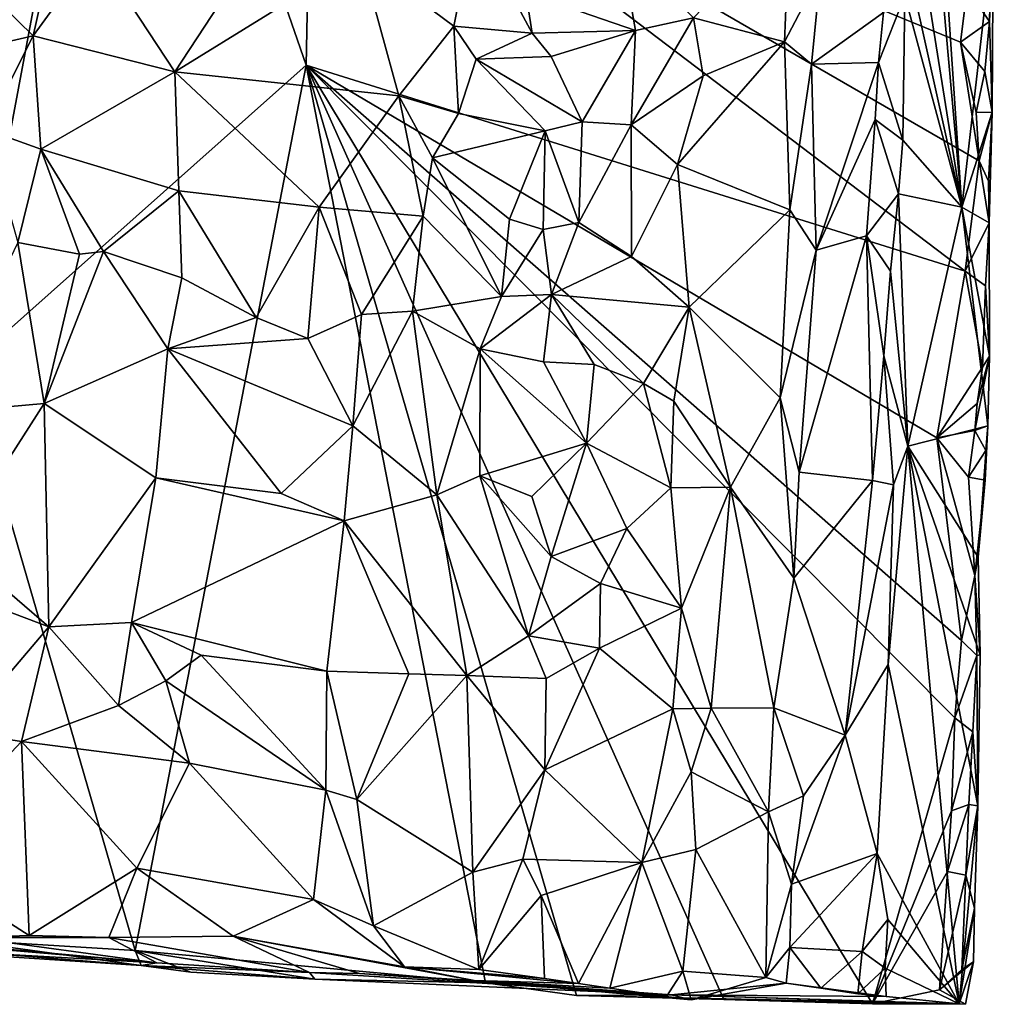
# Model space of a CAD drawing. Units: metres. Extents: x 26.3 to 27.5, y -11.8 to 12.5.
# Drawn here: x 26.6 to 27, y -11.8 to -11.4 of the extents above; entities that cross this region are included whole.
import ezdxf

# ---------------------------------------------------------------- set-up
doc = ezdxf.new("R2010")
doc.units = ezdxf.units.M

msp = doc.modelspace()

# ---------------------------------------------------------------- linework, layer by layer
at = {"layer": '1'}
for points in [[(26.58292, -11.55208, -1.4867), (26.46279, -11.2313, -1.51774), (26.65201, -11.18346, -1.47326)], [(26.73336, -11.41835, -1.44911), (26.58292, -11.55208, -1.4867), (26.65201, -11.18346, -1.47326)], [(26.73336, -11.41835, -1.44911), (26.65201, -11.18346, -1.47326), (26.73577, -11.29012, -1.44973)], [(27.00466, -11.20598, -1.20638), (27.00032, -11.22676, -1.19709), (27.02318, -11.48105, -1.29851)], [(27.00466, -11.20598, -1.20638), (27.02318, -11.48105, -1.29851), (27.03714, -11.36006, -1.35955)], [(26.99658, -11.31322, -1.18917), (27.02318, -11.48105, -1.29851), (27.00032, -11.22676, -1.19709)], [(26.73336, -11.41835, -1.44911), (26.73577, -11.29012, -1.44973), (27.02471, -11.5093, -1.38216)], [(27.02471, -11.5093, -1.38216), (26.73577, -11.29012, -1.44973), (27.03088, -11.46055, -1.38058)], [(27.03088, -11.46055, -1.38058), (26.73577, -11.29012, -1.44973), (27.02258, -11.40807, -1.38445)], [(27.02258, -11.40807, -1.38445), (26.73577, -11.29012, -1.44973), (27.02554, -11.38458, -1.38444)], [(26.99658, -11.31322, -1.18917), (26.99818, -11.3683, -1.19762), (27.02318, -11.48105, -1.29851)], [(26.64007, -11.36766, -1.20649), (26.67522, -11.42119, -1.17201), (26.72426, -11.3464, -1.15343)], [(26.72426, -11.3464, -1.15343), (26.67522, -11.42119, -1.17201), (26.75746, -11.37039, -1.12877)], [(26.90457, -11.39735, -1.12573), (26.94483, -11.40792, -1.16833), (26.94695, -11.35335, -1.17427)], [(26.94695, -11.35335, -1.17427), (26.94483, -11.40792, -1.16833), (26.96072, -11.37741, -1.17999)], [(26.75746, -11.37039, -1.12877), (26.79863, -11.40097, -1.10352), (26.80751, -11.35624, -1.10829)], [(26.80751, -11.35624, -1.10829), (26.79863, -11.40097, -1.10352), (26.83326, -11.40411, -1.0987)], [(26.80751, -11.35624, -1.10829), (26.83326, -11.40411, -1.0987), (26.83043, -11.38612, -1.09953)], [(27.02318, -11.48105, -1.29851), (27.03661, -11.43911, -1.36242), (27.03714, -11.36006, -1.35955)], [(27.03714, -11.36006, -1.35955), (27.03551, -11.39901, -1.37192), (27.036, -11.37191, -1.37215)], [(27.03714, -11.36006, -1.35955), (27.03661, -11.43911, -1.36242), (27.03551, -11.39901, -1.37192)], [(26.61911, -11.37624, -1.2227), (26.61269, -11.40537, -1.22286), (26.64007, -11.36766, -1.20649)], [(26.64007, -11.36766, -1.20649), (26.61269, -11.40537, -1.22286), (26.67522, -11.42119, -1.17201)], [(26.83043, -11.38612, -1.09953), (26.879, -11.40295, -1.11144), (26.87249, -11.36578, -1.11386)], [(26.87249, -11.36578, -1.11386), (26.879, -11.40295, -1.11144), (26.90457, -11.39735, -1.12573)], [(26.75746, -11.37039, -1.12877), (26.67522, -11.42119, -1.17201), (26.77424, -11.43187, -1.11462)], [(26.75746, -11.37039, -1.12877), (26.77424, -11.43187, -1.11462), (26.79863, -11.40097, -1.10352)], [(26.99818, -11.3683, -1.19762), (26.99799, -11.38754, -1.19625), (27.02318, -11.48105, -1.29851)], [(27.03551, -11.39901, -1.37192), (27.02554, -11.38458, -1.38444), (27.036, -11.37191, -1.37215)], [(26.59245, -11.38555, -1.23878), (26.61269, -11.40537, -1.22286), (26.61911, -11.37624, -1.2227)], [(26.94483, -11.40792, -1.16833), (26.95671, -11.41779, -1.17897), (26.96072, -11.37741, -1.17999)], [(26.96072, -11.37741, -1.17999), (26.95671, -11.41779, -1.17897), (26.98852, -11.39506, -1.18649)], [(26.59245, -11.38555, -1.23878), (26.52875, -11.42456, -1.26417), (26.61269, -11.40537, -1.22286)], [(27.02258, -11.40807, -1.38445), (27.02554, -11.38458, -1.38444), (27.03551, -11.39901, -1.37192)], [(26.83043, -11.38612, -1.09953), (26.83326, -11.40411, -1.0987), (26.879, -11.40295, -1.11144)], [(26.98852, -11.39506, -1.18649), (26.98636, -11.41711, -1.18572), (26.99799, -11.38754, -1.19625)], [(26.98636, -11.41711, -1.18572), (26.99715, -11.45145, -1.194), (26.99799, -11.38754, -1.19625)], [(27.02318, -11.48105, -1.29851), (26.99799, -11.38754, -1.19625), (26.99715, -11.45145, -1.194)], [(26.879, -11.40295, -1.11144), (26.87699, -11.4446, -1.11737), (26.90457, -11.39735, -1.12573)], [(26.90457, -11.39735, -1.12573), (26.87699, -11.4446, -1.11737), (26.90886, -11.42298, -1.13279)], [(26.90457, -11.39735, -1.12573), (26.90886, -11.42298, -1.13279), (26.94483, -11.40792, -1.16833)], [(26.95671, -11.41779, -1.17897), (26.98636, -11.41711, -1.18572), (26.98852, -11.39506, -1.18649)], [(26.79863, -11.40097, -1.10352), (26.77424, -11.43187, -1.11462), (26.80065, -11.43959, -1.10954)], [(26.79863, -11.40097, -1.10352), (26.80065, -11.43959, -1.10954), (26.80852, -11.41556, -1.10271)], [(26.79863, -11.40097, -1.10352), (26.80852, -11.41556, -1.10271), (26.83326, -11.40411, -1.0987)], [(26.83326, -11.40411, -1.0987), (26.8416, -11.41444, -1.10203), (26.879, -11.40295, -1.11144)], [(26.8416, -11.41444, -1.10203), (26.85537, -11.44334, -1.10985), (26.879, -11.40295, -1.11144)], [(26.85537, -11.44334, -1.10985), (26.87699, -11.4446, -1.11737), (26.879, -11.40295, -1.11144)], [(27.03341, -11.42113, -1.37794), (27.02258, -11.40807, -1.38445), (27.03551, -11.39901, -1.37192)], [(27.03341, -11.42113, -1.37794), (27.03551, -11.39901, -1.37192), (27.03661, -11.43911, -1.36242)], [(26.52875, -11.42456, -1.26417), (26.59175, -11.44679, -1.2272), (26.61269, -11.40537, -1.22286)], [(26.61269, -11.40537, -1.22286), (26.59175, -11.44679, -1.2272), (26.61602, -11.45541, -1.21034)], [(26.61269, -11.40537, -1.22286), (26.61602, -11.45541, -1.21034), (26.67522, -11.42119, -1.17201)], [(26.83326, -11.40411, -1.0987), (26.80852, -11.41556, -1.10271), (26.8416, -11.41444, -1.10203)], [(26.90886, -11.42298, -1.13279), (26.89749, -11.46218, -1.13024), (26.94483, -11.40792, -1.16833)], [(26.94483, -11.40792, -1.16833), (26.89749, -11.46218, -1.13024), (26.94717, -11.48227, -1.17673)], [(26.94483, -11.40792, -1.16833), (26.94717, -11.48227, -1.17673), (26.95671, -11.41779, -1.17897)], [(27.03088, -11.46055, -1.38058), (27.02258, -11.40807, -1.38445), (27.02949, -11.43925, -1.38013)], [(27.02949, -11.43925, -1.38013), (27.02258, -11.40807, -1.38445), (27.03341, -11.42113, -1.37794)], [(26.80065, -11.43959, -1.10954), (26.83901, -11.4473, -1.10908), (26.80852, -11.41556, -1.10271)], [(26.8416, -11.41444, -1.10203), (26.80852, -11.41556, -1.10271), (26.85537, -11.44334, -1.10985)], [(26.80852, -11.41556, -1.10271), (26.83901, -11.4473, -1.10908), (26.85537, -11.44334, -1.10985)], [(26.65765, -11.80957, -1.46321), (26.58292, -11.55208, -1.4867), (26.73336, -11.41835, -1.44911)], [(26.65765, -11.80957, -1.46321), (26.73336, -11.41835, -1.44911), (26.81257, -11.82386, -1.42705)], [(26.81257, -11.82386, -1.42705), (26.73336, -11.41835, -1.44911), (26.85291, -11.82953, -1.4173)], [(26.85291, -11.82953, -1.4173), (26.73336, -11.41835, -1.44911), (26.91792, -11.83132, -1.40165)], [(26.91792, -11.83132, -1.40165), (26.73336, -11.41835, -1.44911), (26.98366, -11.83318, -1.3869)], [(27.02314, -11.67262, -1.38089), (26.73336, -11.41835, -1.44911), (27.01221, -11.58301, -1.38438)], [(26.98366, -11.83318, -1.3869), (26.73336, -11.41835, -1.44911), (27.02005, -11.70675, -1.38258)], [(27.02005, -11.70675, -1.38258), (26.73336, -11.41835, -1.44911), (27.02314, -11.67262, -1.38089)], [(27.01221, -11.58301, -1.38438), (26.73336, -11.41835, -1.44911), (27.02471, -11.5093, -1.38216)], [(26.95671, -11.41779, -1.17897), (26.94717, -11.48227, -1.17673), (26.95881, -11.50004, -1.1799)], [(26.95671, -11.41779, -1.17897), (26.95881, -11.50004, -1.1799), (26.98636, -11.41711, -1.18572)], [(26.95881, -11.50004, -1.1799), (26.98486, -11.44228, -1.18405), (26.98636, -11.41711, -1.18572)], [(26.98636, -11.41711, -1.18572), (26.98486, -11.44228, -1.18405), (26.99715, -11.45145, -1.194)], [(26.67522, -11.42119, -1.17201), (26.61602, -11.45541, -1.21034), (26.67702, -11.47383, -1.17149)], [(26.67522, -11.42119, -1.17201), (26.67702, -11.47383, -1.17149), (26.73908, -11.48101, -1.13087)], [(26.67522, -11.42119, -1.17201), (26.73908, -11.48101, -1.13087), (26.77424, -11.43187, -1.11462)], [(26.87699, -11.4446, -1.11737), (26.89749, -11.46218, -1.13024), (26.90886, -11.42298, -1.13279)], [(27.02949, -11.43925, -1.38013), (27.03341, -11.42113, -1.37794), (27.03661, -11.43911, -1.36242)], [(26.77424, -11.43187, -1.11462), (26.73908, -11.48101, -1.13087), (26.78507, -11.48502, -1.1072)], [(26.77424, -11.43187, -1.11462), (26.78507, -11.48502, -1.1072), (26.78913, -11.45923, -1.10822)], [(26.77424, -11.43187, -1.11462), (26.78913, -11.45923, -1.10822), (26.80065, -11.43959, -1.10954)], [(26.80065, -11.43959, -1.10954), (26.78913, -11.45923, -1.10822), (26.83901, -11.4473, -1.10908)], [(27.03661, -11.43911, -1.36242), (27.02318, -11.48105, -1.29851), (27.03526, -11.48796, -1.36729)], [(27.03088, -11.46055, -1.38058), (27.02949, -11.43925, -1.38013), (27.03661, -11.43911, -1.36242)], [(27.03661, -11.43911, -1.36242), (27.03505, -11.46959, -1.3685), (27.03088, -11.46055, -1.38058)], [(27.03661, -11.43911, -1.36242), (27.03526, -11.48796, -1.36729), (27.03505, -11.46959, -1.3685)], [(26.83901, -11.4473, -1.10908), (26.85393, -11.48777, -1.1039), (26.85537, -11.44334, -1.10985)], [(26.85537, -11.44334, -1.10985), (26.85393, -11.48777, -1.1039), (26.87699, -11.4446, -1.11737)], [(26.85393, -11.48777, -1.1039), (26.8771, -11.50283, -1.11159), (26.87699, -11.4446, -1.11737)], [(26.87699, -11.4446, -1.11737), (26.8771, -11.50283, -1.11159), (26.89749, -11.46218, -1.13024)], [(26.95881, -11.50004, -1.1799), (26.98103, -11.49369, -1.18247), (26.98486, -11.44228, -1.18405)], [(26.98486, -11.44228, -1.18405), (26.98103, -11.49369, -1.18247), (26.99527, -11.47511, -1.19086)], [(26.98486, -11.44228, -1.18405), (26.99527, -11.47511, -1.19086), (26.99715, -11.45145, -1.194)], [(26.59175, -11.44679, -1.2272), (26.60591, -11.49668, -1.2292), (26.61602, -11.45541, -1.21034)], [(26.78913, -11.45923, -1.10822), (26.82316, -11.48637, -1.09992), (26.83901, -11.4473, -1.10908)], [(26.82316, -11.48637, -1.09992), (26.83817, -11.49094, -1.10038), (26.83901, -11.4473, -1.10908)], [(26.83901, -11.4473, -1.10908), (26.83817, -11.49094, -1.10038), (26.85393, -11.48777, -1.1039)], [(26.99527, -11.47511, -1.19086), (27.02318, -11.48105, -1.29851), (26.99715, -11.45145, -1.194)], [(26.61602, -11.45541, -1.21034), (26.60591, -11.49668, -1.2292), (26.63313, -11.5018, -1.21197)], [(26.61602, -11.45541, -1.21034), (26.63313, -11.5018, -1.21197), (26.64377, -11.50069, -1.20469)], [(26.61602, -11.45541, -1.21034), (26.64377, -11.50069, -1.20469), (26.67702, -11.47383, -1.17149)], [(26.78507, -11.48502, -1.1072), (26.81965, -11.52055, -1.10108), (26.78913, -11.45923, -1.10822)], [(26.78913, -11.45923, -1.10822), (26.81965, -11.52055, -1.10108), (26.82316, -11.48637, -1.09992)], [(26.8771, -11.50283, -1.11159), (26.90267, -11.52519, -1.12526), (26.89749, -11.46218, -1.13024)], [(26.89749, -11.46218, -1.13024), (26.90267, -11.52519, -1.12526), (26.94717, -11.48227, -1.17673)], [(27.02471, -11.5093, -1.38216), (27.03088, -11.46055, -1.38058), (27.03526, -11.48796, -1.36729)], [(27.03526, -11.48796, -1.36729), (27.03088, -11.46055, -1.38058), (27.03505, -11.46959, -1.3685)], [(26.67702, -11.47383, -1.17149), (26.64377, -11.50069, -1.20469), (26.67841, -11.51222, -1.18036)], [(26.67702, -11.47383, -1.17149), (26.67841, -11.51222, -1.18036), (26.7112, -11.52983, -1.16112)], [(26.67702, -11.47383, -1.17149), (26.7112, -11.52983, -1.16112), (26.73908, -11.48101, -1.13087)], [(26.98103, -11.49369, -1.18247), (26.99163, -11.50928, -1.18796), (26.99527, -11.47511, -1.19086)], [(26.99527, -11.47511, -1.19086), (26.99163, -11.50928, -1.18796), (26.99935, -11.58665, -1.20661)], [(26.99935, -11.58665, -1.20661), (27.02318, -11.48105, -1.29851), (26.99527, -11.47511, -1.19086)], [(26.73908, -11.48101, -1.13087), (26.7112, -11.52983, -1.16112), (26.734, -11.53907, -1.1434)], [(26.73908, -11.48101, -1.13087), (26.734, -11.53907, -1.1434), (26.75778, -11.52853, -1.12777)], [(26.73908, -11.48101, -1.13087), (26.75778, -11.52853, -1.12777), (26.78507, -11.48502, -1.1072)], [(27.02318, -11.48105, -1.29851), (26.99935, -11.58665, -1.20661), (27.03478, -11.57769, -1.35638)], [(27.02318, -11.48105, -1.29851), (27.03478, -11.57769, -1.35638), (27.03548, -11.5469, -1.36301)], [(27.03526, -11.48796, -1.36729), (27.02318, -11.48105, -1.29851), (27.03548, -11.5469, -1.36301)], [(26.78507, -11.48502, -1.1072), (26.75778, -11.52853, -1.12777), (26.7803, -11.52698, -1.11546)], [(26.78507, -11.48502, -1.1072), (26.7803, -11.52698, -1.11546), (26.81965, -11.52055, -1.10108)], [(26.94717, -11.48227, -1.17673), (26.90267, -11.52519, -1.12526), (26.94289, -11.56537, -1.17088)], [(26.94717, -11.48227, -1.17673), (26.94289, -11.56537, -1.17088), (26.95881, -11.50004, -1.1799)], [(26.82316, -11.48637, -1.09992), (26.81965, -11.52055, -1.10108), (26.83817, -11.49094, -1.10038)], [(26.83817, -11.49094, -1.10038), (26.84175, -11.51968, -1.10266), (26.85393, -11.48777, -1.1039)], [(26.85393, -11.48777, -1.1039), (26.84175, -11.51968, -1.10266), (26.8771, -11.50283, -1.11159)], [(27.03374, -11.51583, -1.37011), (27.02471, -11.5093, -1.38216), (27.03526, -11.48796, -1.36729)], [(27.03548, -11.5469, -1.36301), (27.03374, -11.51583, -1.37011), (27.03526, -11.48796, -1.36729)], [(26.83817, -11.49094, -1.10038), (26.81965, -11.52055, -1.10108), (26.84175, -11.51968, -1.10266)], [(26.95881, -11.50004, -1.1799), (26.95128, -11.59821, -1.1781), (26.98103, -11.49369, -1.18247)], [(26.98103, -11.49369, -1.18247), (26.95128, -11.59821, -1.1781), (26.98376, -11.60182, -1.18378)], [(26.98103, -11.49369, -1.18247), (26.98376, -11.60182, -1.18378), (26.98866, -11.5468, -1.18584)], [(26.98103, -11.49369, -1.18247), (26.98866, -11.5468, -1.18584), (26.99163, -11.50928, -1.18796)], [(26.60591, -11.49668, -1.2292), (26.56947, -11.57205, -1.23282), (26.61754, -11.56783, -1.20672)], [(26.60591, -11.49668, -1.2292), (26.61754, -11.56783, -1.20672), (26.63313, -11.5018, -1.21197)], [(26.63313, -11.5018, -1.21197), (26.61754, -11.56783, -1.20672), (26.64377, -11.50069, -1.20469)], [(26.64377, -11.50069, -1.20469), (26.61754, -11.56783, -1.20672), (26.67219, -11.54367, -1.18336)], [(26.64377, -11.50069, -1.20469), (26.67219, -11.54367, -1.18336), (26.67841, -11.51222, -1.18036)], [(26.8771, -11.50283, -1.11159), (26.84175, -11.51968, -1.10266), (26.90267, -11.52519, -1.12526)], [(26.94289, -11.56537, -1.17088), (26.95128, -11.59821, -1.1781), (26.95881, -11.50004, -1.1799)], [(26.99163, -11.50928, -1.18796), (26.98866, -11.5468, -1.18584), (26.99935, -11.58665, -1.20661)], [(27.03242, -11.55173, -1.37672), (27.01221, -11.58301, -1.38438), (27.02471, -11.5093, -1.38216)], [(27.03242, -11.55173, -1.37672), (27.02471, -11.5093, -1.38216), (27.03374, -11.51583, -1.37011)], [(26.67841, -11.51222, -1.18036), (26.67219, -11.54367, -1.18336), (26.7112, -11.52983, -1.16112)], [(27.03374, -11.51583, -1.37011), (27.03548, -11.5469, -1.36301), (27.03242, -11.55173, -1.37672)], [(26.81965, -11.52055, -1.10108), (26.81027, -11.54374, -1.10488), (26.84175, -11.51968, -1.10266)], [(26.84175, -11.51968, -1.10266), (26.81027, -11.54374, -1.10488), (26.83827, -11.54939, -1.10738)], [(26.84175, -11.51968, -1.10266), (26.83827, -11.54939, -1.10738), (26.86063, -11.55054, -1.11172)], [(26.84175, -11.51968, -1.10266), (26.86063, -11.55054, -1.11172), (26.88245, -11.55897, -1.11753)], [(26.84175, -11.51968, -1.10266), (26.88245, -11.55897, -1.11753), (26.90267, -11.52519, -1.12526)], [(26.7803, -11.52698, -1.11546), (26.81027, -11.54374, -1.10488), (26.81965, -11.52055, -1.10108)], [(26.734, -11.53907, -1.1434), (26.75392, -11.5777, -1.12069), (26.75778, -11.52853, -1.12777)], [(26.75778, -11.52853, -1.12777), (26.75392, -11.5777, -1.12069), (26.7803, -11.52698, -1.11546)], [(26.75392, -11.5777, -1.12069), (26.79104, -11.60819, -1.10132), (26.7803, -11.52698, -1.11546)], [(26.7803, -11.52698, -1.11546), (26.79104, -11.60819, -1.10132), (26.81027, -11.54374, -1.10488)], [(26.88245, -11.55897, -1.11753), (26.89592, -11.56674, -1.12458), (26.90267, -11.52519, -1.12526)], [(26.89592, -11.56674, -1.12458), (26.921, -11.60484, -1.14537), (26.90267, -11.52519, -1.12526)], [(26.90267, -11.52519, -1.12526), (26.921, -11.60484, -1.14537), (26.94289, -11.56537, -1.17088)], [(26.7112, -11.52983, -1.16112), (26.67219, -11.54367, -1.18336), (26.734, -11.53907, -1.1434)], [(26.67219, -11.54367, -1.18336), (26.75392, -11.5777, -1.12069), (26.734, -11.53907, -1.1434)], [(26.61754, -11.56783, -1.20672), (26.6668, -11.60062, -1.17408), (26.67219, -11.54367, -1.18336)], [(26.67219, -11.54367, -1.18336), (26.6668, -11.60062, -1.17408), (26.72224, -11.60764, -1.13813)], [(26.75392, -11.5777, -1.12069), (26.67219, -11.54367, -1.18336), (26.72224, -11.60764, -1.13813)], [(26.79104, -11.60819, -1.10132), (26.81013, -11.59974, -1.09817), (26.81027, -11.54374, -1.10488)], [(26.81027, -11.54374, -1.10488), (26.81013, -11.59974, -1.09817), (26.85727, -11.58536, -1.10378)], [(26.81027, -11.54374, -1.10488), (26.85727, -11.58536, -1.10378), (26.83827, -11.54939, -1.10738)], [(26.83827, -11.54939, -1.10738), (26.85727, -11.58536, -1.10378), (26.86063, -11.55054, -1.11172)], [(26.88245, -11.55897, -1.11753), (26.86063, -11.55054, -1.11172), (26.85727, -11.58536, -1.10378)], [(26.98866, -11.5468, -1.18584), (26.98376, -11.60182, -1.18378), (26.99301, -11.6038, -1.19179)], [(26.98866, -11.5468, -1.18584), (26.99301, -11.6038, -1.19179), (26.99935, -11.58665, -1.20661)], [(27.02894, -11.57972, -1.37708), (27.03, -11.56786, -1.37754), (27.03548, -11.5469, -1.36301)], [(27.02894, -11.57972, -1.37708), (27.03548, -11.5469, -1.36301), (27.03478, -11.57769, -1.35638)], [(27.03, -11.56786, -1.37754), (27.03242, -11.55173, -1.37672), (27.03548, -11.5469, -1.36301)], [(26.57591, -11.80465, -1.48312), (26.58292, -11.55208, -1.4867), (26.65765, -11.80957, -1.46321)], [(27.01221, -11.58301, -1.38438), (27.03242, -11.55173, -1.37672), (27.03, -11.56786, -1.37754)], [(26.85727, -11.58536, -1.10378), (26.89462, -11.60508, -1.11747), (26.88245, -11.55897, -1.11753)], [(26.88245, -11.55897, -1.11753), (26.89462, -11.60508, -1.11747), (26.89592, -11.56674, -1.12458)], [(26.61754, -11.56783, -1.20672), (26.56947, -11.57205, -1.23282), (26.57746, -11.63025, -1.24002)], [(26.61754, -11.56783, -1.20672), (26.57746, -11.63025, -1.24002), (26.61948, -11.66653, -1.21737)], [(26.61754, -11.56783, -1.20672), (26.61948, -11.66653, -1.21737), (26.6668, -11.60062, -1.17408)], [(26.89592, -11.56674, -1.12458), (26.89462, -11.60508, -1.11747), (26.921, -11.60484, -1.14537)], [(26.921, -11.60484, -1.14537), (26.94889, -11.64504, -1.17679), (26.94289, -11.56537, -1.17088)], [(26.94289, -11.56537, -1.17088), (26.94889, -11.64504, -1.17679), (26.95128, -11.59821, -1.1781)], [(27.02894, -11.57972, -1.37708), (27.01221, -11.58301, -1.38438), (27.03, -11.56786, -1.37754)], [(26.75392, -11.5777, -1.12069), (26.72224, -11.60764, -1.13813), (26.75015, -11.61964, -1.1194)], [(26.75015, -11.61964, -1.1194), (26.79104, -11.60819, -1.10132), (26.75392, -11.5777, -1.12069)], [(26.99935, -11.58665, -1.20661), (27.03044, -11.63574, -1.34635), (27.03478, -11.57769, -1.35638)], [(27.02618, -11.60046, -1.37716), (27.01221, -11.58301, -1.38438), (27.02894, -11.57972, -1.37708)], [(27.02618, -11.60046, -1.37716), (27.02894, -11.57972, -1.37708), (27.03385, -11.58867, -1.36486)], [(27.03385, -11.58867, -1.36486), (27.02894, -11.57972, -1.37708), (27.03478, -11.57769, -1.35638)], [(27.03478, -11.57769, -1.35638), (27.03044, -11.63574, -1.34635), (27.03353, -11.60168, -1.35902)], [(27.03478, -11.57769, -1.35638), (27.03353, -11.60168, -1.35902), (27.03385, -11.58867, -1.36486)], [(26.81013, -11.59974, -1.09817), (26.83304, -11.60892, -1.0979), (26.85727, -11.58536, -1.10378)], [(26.83304, -11.60892, -1.0979), (26.84163, -11.63541, -1.09839), (26.85727, -11.58536, -1.10378)], [(26.85727, -11.58536, -1.10378), (26.84163, -11.63541, -1.09839), (26.87505, -11.62313, -1.10625)], [(26.85727, -11.58536, -1.10378), (26.87505, -11.62313, -1.10625), (26.89462, -11.60508, -1.11747)], [(27.02314, -11.67262, -1.38089), (27.01221, -11.58301, -1.38438), (27.02894, -11.64388, -1.37474)], [(27.02894, -11.64388, -1.37474), (27.01221, -11.58301, -1.38438), (27.02618, -11.60046, -1.37716)], [(26.99301, -11.6038, -1.19179), (26.99065, -11.68319, -1.18892), (26.99935, -11.58665, -1.20661)], [(26.99935, -11.58665, -1.20661), (26.99065, -11.68319, -1.18892), (27.02211, -11.8332, -1.3095)], [(27.02211, -11.8332, -1.3095), (27.03031, -11.74569, -1.35635), (26.99935, -11.58665, -1.20661)], [(26.99935, -11.58665, -1.20661), (27.03031, -11.74569, -1.35635), (27.03127, -11.67894, -1.3537)], [(26.99935, -11.58665, -1.20661), (27.03127, -11.67894, -1.3537), (27.03044, -11.63574, -1.34635)], [(27.03353, -11.60168, -1.35902), (27.02618, -11.60046, -1.37716), (27.03385, -11.58867, -1.36486)], [(26.95128, -11.59821, -1.1781), (26.94889, -11.64504, -1.17679), (26.98376, -11.60182, -1.18378)], [(26.61948, -11.66653, -1.21737), (26.65609, -11.66467, -1.19006), (26.6668, -11.60062, -1.17408)], [(26.6668, -11.60062, -1.17408), (26.65609, -11.66467, -1.19006), (26.75015, -11.61964, -1.1194)], [(26.6668, -11.60062, -1.17408), (26.75015, -11.61964, -1.1194), (26.72224, -11.60764, -1.13813)], [(26.79104, -11.60819, -1.10132), (26.83157, -11.67058, -1.10166), (26.81013, -11.59974, -1.09817)], [(26.81013, -11.59974, -1.09817), (26.83157, -11.67058, -1.10166), (26.84163, -11.63541, -1.09839)], [(26.81013, -11.59974, -1.09817), (26.84163, -11.63541, -1.09839), (26.83304, -11.60892, -1.0979)], [(26.94889, -11.64504, -1.17679), (26.97164, -11.71448, -1.18094), (26.98376, -11.60182, -1.18378)], [(26.98376, -11.60182, -1.18378), (26.97164, -11.71448, -1.18094), (26.99301, -11.6038, -1.19179)], [(27.02894, -11.64388, -1.37474), (27.02618, -11.60046, -1.37716), (27.03353, -11.60168, -1.35902)], [(27.03044, -11.63574, -1.34635), (27.02894, -11.64388, -1.37474), (27.03353, -11.60168, -1.35902)], [(26.87505, -11.62313, -1.10625), (26.89922, -11.65834, -1.12155), (26.89462, -11.60508, -1.11747)], [(26.89462, -11.60508, -1.11747), (26.89922, -11.65834, -1.12155), (26.921, -11.60484, -1.14537)], [(26.89922, -11.65834, -1.12155), (26.91239, -11.70255, -1.13141), (26.921, -11.60484, -1.14537)], [(26.921, -11.60484, -1.14537), (26.91239, -11.70255, -1.13141), (26.94009, -11.70229, -1.17213)], [(26.921, -11.60484, -1.14537), (26.94009, -11.70229, -1.17213), (26.94889, -11.64504, -1.17679)], [(26.97164, -11.71448, -1.18094), (26.99065, -11.68319, -1.18892), (26.99301, -11.6038, -1.19179)], [(26.75015, -11.61964, -1.1194), (26.8043, -11.68814, -1.10386), (26.79104, -11.60819, -1.10132)], [(26.79104, -11.60819, -1.10132), (26.8043, -11.68814, -1.10386), (26.83157, -11.67058, -1.10166)], [(26.65609, -11.66467, -1.19006), (26.74245, -11.68613, -1.13447), (26.75015, -11.61964, -1.1194)], [(26.75015, -11.61964, -1.1194), (26.74245, -11.68613, -1.13447), (26.77869, -11.68729, -1.11315)], [(26.75015, -11.61964, -1.1194), (26.77869, -11.68729, -1.11315), (26.8043, -11.68814, -1.10386)], [(26.84163, -11.63541, -1.09839), (26.86347, -11.64738, -1.10403), (26.87505, -11.62313, -1.10625)], [(26.87505, -11.62313, -1.10625), (26.86347, -11.64738, -1.10403), (26.89922, -11.65834, -1.12155)], [(26.58356, -11.65296, -1.24075), (26.61948, -11.66653, -1.21737), (26.57746, -11.63025, -1.24002)], [(26.84163, -11.63541, -1.09839), (26.83157, -11.67058, -1.10166), (26.86347, -11.64738, -1.10403)], [(27.03044, -11.63574, -1.34635), (27.03127, -11.67894, -1.3537), (27.02894, -11.64388, -1.37474)], [(26.94889, -11.64504, -1.17679), (26.94009, -11.70229, -1.17213), (26.97164, -11.71448, -1.18094)], [(27.02314, -11.67262, -1.38089), (27.02894, -11.64388, -1.37474), (27.02978, -11.67929, -1.37135)], [(27.02978, -11.67929, -1.37135), (27.02894, -11.64388, -1.37474), (27.03127, -11.67894, -1.3537)], [(26.86347, -11.64738, -1.10403), (26.83157, -11.67058, -1.10166), (26.86304, -11.67599, -1.10829)], [(26.86347, -11.64738, -1.10403), (26.86304, -11.67599, -1.10829), (26.89922, -11.65834, -1.12155)], [(26.58356, -11.65296, -1.24075), (26.5801, -11.71297, -1.22834), (26.61948, -11.66653, -1.21737)], [(26.86304, -11.67599, -1.10829), (26.89542, -11.70282, -1.11561), (26.89922, -11.65834, -1.12155)], [(26.89922, -11.65834, -1.12155), (26.89542, -11.70282, -1.11561), (26.91239, -11.70255, -1.13141)], [(26.61948, -11.66653, -1.21737), (26.5801, -11.71297, -1.22834), (26.6074, -11.71722, -1.21152)], [(26.61948, -11.66653, -1.21737), (26.6074, -11.71722, -1.21152), (26.65035, -11.70134, -1.19004)], [(26.65609, -11.66467, -1.19006), (26.61948, -11.66653, -1.21737), (26.65035, -11.70134, -1.19004)], [(26.65609, -11.66467, -1.19006), (26.65035, -11.70134, -1.19004), (26.67126, -11.69037, -1.18211)], [(26.65609, -11.66467, -1.19006), (26.67126, -11.69037, -1.18211), (26.68697, -11.67906, -1.1728)], [(26.65609, -11.66467, -1.19006), (26.68697, -11.67906, -1.1728), (26.74245, -11.68613, -1.13447)], [(26.83157, -11.67058, -1.10166), (26.8043, -11.68814, -1.10386), (26.83949, -11.6894, -1.10339)], [(26.83157, -11.67058, -1.10166), (26.83949, -11.6894, -1.10339), (26.86304, -11.67599, -1.10829)], [(27.02005, -11.70675, -1.38258), (27.02314, -11.67262, -1.38089), (27.02978, -11.67929, -1.37135)], [(26.83949, -11.6894, -1.10339), (26.83885, -11.72971, -1.09721), (26.86304, -11.67599, -1.10829)], [(26.86304, -11.67599, -1.10829), (26.83885, -11.72971, -1.09721), (26.89542, -11.70282, -1.11561)], [(26.68697, -11.67906, -1.1728), (26.67126, -11.69037, -1.18211), (26.74205, -11.73877, -1.12979)], [(26.68697, -11.67906, -1.1728), (26.74205, -11.73877, -1.12979), (26.74245, -11.68613, -1.13447)], [(27.02813, -11.71296, -1.37382), (27.02005, -11.70675, -1.38258), (27.02978, -11.67929, -1.37135)], [(27.02813, -11.71296, -1.37382), (27.02978, -11.67929, -1.37135), (27.03031, -11.74569, -1.35635)], [(27.02978, -11.67929, -1.37135), (27.03127, -11.67894, -1.3537), (27.03031, -11.74569, -1.35635)], [(26.97164, -11.71448, -1.18094), (26.98575, -11.76679, -1.18415), (26.99065, -11.68319, -1.18892)], [(26.99065, -11.68319, -1.18892), (26.98575, -11.76679, -1.18415), (27.02211, -11.8332, -1.3095)], [(26.74245, -11.68613, -1.13447), (26.74205, -11.73877, -1.12979), (26.75568, -11.7429, -1.12122)], [(26.74245, -11.68613, -1.13447), (26.75568, -11.7429, -1.12122), (26.77869, -11.68729, -1.11315)], [(26.77869, -11.68729, -1.11315), (26.75568, -11.7429, -1.12122), (26.8043, -11.68814, -1.10386)], [(26.75568, -11.7429, -1.12122), (26.80706, -11.775, -1.10201), (26.8043, -11.68814, -1.10386)], [(26.8043, -11.68814, -1.10386), (26.80706, -11.775, -1.10201), (26.83885, -11.72971, -1.09721)], [(26.8043, -11.68814, -1.10386), (26.83885, -11.72971, -1.09721), (26.83949, -11.6894, -1.10339)], [(26.67126, -11.69037, -1.18211), (26.65035, -11.70134, -1.19004), (26.68174, -11.72686, -1.16737)], [(26.67126, -11.69037, -1.18211), (26.68174, -11.72686, -1.16737), (26.74205, -11.73877, -1.12979)], [(26.65035, -11.70134, -1.19004), (26.6074, -11.71722, -1.21152), (26.68174, -11.72686, -1.16737)], [(26.89542, -11.70282, -1.11561), (26.83885, -11.72971, -1.09721), (26.8817, -11.77074, -1.11491)], [(26.8817, -11.77074, -1.11491), (26.9035, -11.73065, -1.12459), (26.89542, -11.70282, -1.11561)], [(26.89542, -11.70282, -1.11561), (26.9035, -11.73065, -1.12459), (26.91239, -11.70255, -1.13141)], [(26.91239, -11.70255, -1.13141), (26.9035, -11.73065, -1.12459), (26.93774, -11.74833, -1.16827)], [(26.91239, -11.70255, -1.13141), (26.93774, -11.74833, -1.16827), (26.94009, -11.70229, -1.17213)], [(26.94009, -11.70229, -1.17213), (26.93774, -11.74833, -1.16827), (26.95326, -11.74123, -1.17755)], [(26.94009, -11.70229, -1.17213), (26.95326, -11.74123, -1.17755), (26.97164, -11.71448, -1.18094)], [(26.98366, -11.83318, -1.3869), (27.02005, -11.70675, -1.38258), (27.0186, -11.74791, -1.38169)], [(27.0186, -11.74791, -1.38169), (27.02005, -11.70675, -1.38258), (27.02813, -11.71296, -1.37382)], [(26.5801, -11.71297, -1.22834), (26.55841, -11.76947, -1.24252), (26.6074, -11.71722, -1.21152)], [(26.94791, -11.78023, -1.17692), (26.98575, -11.76679, -1.18415), (26.97164, -11.71448, -1.18094)], [(26.95326, -11.74123, -1.17755), (26.94791, -11.78023, -1.17692), (26.97164, -11.71448, -1.18094)], [(27.02625, -11.74502, -1.37492), (27.0186, -11.74791, -1.38169), (27.02813, -11.71296, -1.37382)], [(27.02625, -11.74502, -1.37492), (27.02813, -11.71296, -1.37382), (27.03031, -11.74569, -1.35635)], [(26.6074, -11.71722, -1.21152), (26.55841, -11.76947, -1.24252), (26.61089, -11.80304, -1.21571)], [(26.6074, -11.71722, -1.21152), (26.61089, -11.80304, -1.21571), (26.65848, -11.77321, -1.18708)], [(26.6074, -11.71722, -1.21152), (26.65848, -11.77321, -1.18708), (26.68174, -11.72686, -1.16737)], [(26.68174, -11.72686, -1.16737), (26.65848, -11.77321, -1.18708), (26.73662, -11.78703, -1.12934)], [(26.68174, -11.72686, -1.16737), (26.73662, -11.78703, -1.12934), (26.74205, -11.73877, -1.12979)], [(26.80706, -11.775, -1.10201), (26.82911, -11.7693, -1.09925), (26.83885, -11.72971, -1.09721)], [(26.83885, -11.72971, -1.09721), (26.82911, -11.7693, -1.09925), (26.8817, -11.77074, -1.11491)], [(26.9035, -11.73065, -1.12459), (26.8817, -11.77074, -1.11491), (26.90561, -11.76497, -1.13238)], [(26.9035, -11.73065, -1.12459), (26.90561, -11.76497, -1.13238), (26.93774, -11.74833, -1.16827)], [(26.74205, -11.73877, -1.12979), (26.73662, -11.78703, -1.12934), (26.76308, -11.79872, -1.11415)], [(26.74205, -11.73877, -1.12979), (26.76308, -11.79872, -1.11415), (26.75568, -11.7429, -1.12122)], [(26.93774, -11.74833, -1.16827), (26.94791, -11.78023, -1.17692), (26.95326, -11.74123, -1.17755)], [(26.75568, -11.7429, -1.12122), (26.76308, -11.79872, -1.11415), (26.80706, -11.775, -1.10201)], [(27.01692, -11.77469, -1.3824), (27.0186, -11.74791, -1.38169), (27.02625, -11.74502, -1.37492)], [(27.02497, -11.77634, -1.37706), (27.01692, -11.77469, -1.3824), (27.02625, -11.74502, -1.37492)], [(27.03031, -11.74569, -1.35635), (27.02211, -11.8332, -1.3095), (27.02888, -11.79087, -1.36526)], [(27.02497, -11.77634, -1.37706), (27.02625, -11.74502, -1.37492), (27.03031, -11.74569, -1.35635)], [(27.02888, -11.79087, -1.36526), (27.02497, -11.77634, -1.37706), (27.03031, -11.74569, -1.35635)], [(26.90561, -11.76497, -1.13238), (26.93659, -11.8216, -1.1679), (26.93774, -11.74833, -1.16827)], [(26.93774, -11.74833, -1.16827), (26.93659, -11.8216, -1.1679), (26.94791, -11.78023, -1.17692)], [(27.01692, -11.77469, -1.3824), (26.98366, -11.83318, -1.3869), (27.0186, -11.74791, -1.38169)], [(26.8817, -11.77074, -1.11491), (26.89982, -11.8187, -1.12044), (26.90561, -11.76497, -1.13238)], [(26.90561, -11.76497, -1.13238), (26.89982, -11.8187, -1.12044), (26.93659, -11.8216, -1.1679)], [(26.94791, -11.78023, -1.17692), (26.94711, -11.80835, -1.17578), (26.98575, -11.76679, -1.18415)], [(26.94711, -11.80835, -1.17578), (26.97921, -11.81004, -1.18098), (26.98575, -11.76679, -1.18415)], [(26.98575, -11.76679, -1.18415), (26.97921, -11.81004, -1.18098), (26.99045, -11.79597, -1.18991)], [(26.98575, -11.76679, -1.18415), (26.99045, -11.79597, -1.18991), (27.02211, -11.8332, -1.3095)], [(26.55841, -11.76947, -1.24252), (26.58478, -11.80392, -1.23433), (26.61089, -11.80304, -1.21571)], [(26.80706, -11.775, -1.10201), (26.80966, -11.81799, -1.09697), (26.82911, -11.7693, -1.09925)], [(26.82911, -11.7693, -1.09925), (26.80966, -11.81799, -1.09697), (26.83718, -11.78528, -1.10027)], [(26.82911, -11.7693, -1.09925), (26.83718, -11.78528, -1.10027), (26.8817, -11.77074, -1.11491)], [(26.83718, -11.78528, -1.10027), (26.8537, -11.82419, -1.09861), (26.8817, -11.77074, -1.11491)], [(26.8817, -11.77074, -1.11491), (26.8537, -11.82419, -1.09861), (26.86759, -11.82626, -1.10355)], [(26.8817, -11.77074, -1.11491), (26.86759, -11.82626, -1.10355), (26.89982, -11.8187, -1.12044)], [(26.61089, -11.80304, -1.21571), (26.64606, -11.80394, -1.19049), (26.65848, -11.77321, -1.18708)], [(26.65848, -11.77321, -1.18708), (26.64606, -11.80394, -1.19049), (26.70103, -11.80329, -1.1494)], [(26.73662, -11.78703, -1.12934), (26.65848, -11.77321, -1.18708), (26.70103, -11.80329, -1.1494)], [(26.80706, -11.775, -1.10201), (26.76308, -11.79872, -1.11415), (26.80966, -11.81799, -1.09697)], [(27.01332, -11.82706, -1.38277), (26.98366, -11.83318, -1.3869), (27.01692, -11.77469, -1.3824)], [(27.01332, -11.82706, -1.38277), (27.01692, -11.77469, -1.3824), (27.02497, -11.77634, -1.37706)], [(27.02324, -11.81803, -1.37846), (27.01332, -11.82706, -1.38277), (27.02497, -11.77634, -1.37706)], [(27.02324, -11.81803, -1.37846), (27.02497, -11.77634, -1.37706), (27.02888, -11.79087, -1.36526)], [(26.93659, -11.8216, -1.1679), (26.94711, -11.80835, -1.17578), (26.94791, -11.78023, -1.17692)], [(26.83718, -11.78528, -1.10027), (26.80966, -11.81799, -1.09697), (26.83871, -11.82195, -1.09489)], [(26.83718, -11.78528, -1.10027), (26.83871, -11.82195, -1.09489), (26.8537, -11.82419, -1.09861)], [(26.73662, -11.78703, -1.12934), (26.70103, -11.80329, -1.1494), (26.77683, -11.81682, -1.10546)], [(26.76308, -11.79872, -1.11415), (26.73662, -11.78703, -1.12934), (26.77683, -11.81682, -1.10546)], [(27.02888, -11.79087, -1.36526), (27.02211, -11.8332, -1.3095), (27.02844, -11.81465, -1.36749)], [(27.02324, -11.81803, -1.37846), (27.02888, -11.79087, -1.36526), (27.02844, -11.81465, -1.36749)], [(26.76308, -11.79872, -1.11415), (26.77683, -11.81682, -1.10546), (26.80966, -11.81799, -1.09697)], [(26.97921, -11.81004, -1.18098), (26.98925, -11.81749, -1.18854), (26.99045, -11.79597, -1.18991)], [(26.99045, -11.79597, -1.18991), (26.98925, -11.81749, -1.18854), (27.02211, -11.8332, -1.3095)], [(26.49609, -11.80545, -1.39727), (26.66724, -11.81506, -1.27814), (26.50851, -11.80158, -1.31843)], [(26.50851, -11.80158, -1.31843), (26.66724, -11.81506, -1.27814), (26.54104, -11.80361, -1.26129)], [(26.61089, -11.80304, -1.21571), (26.58478, -11.80392, -1.23433), (26.64606, -11.80394, -1.19049)], [(26.73476, -11.81939, -1.21855), (26.70103, -11.80329, -1.1494), (26.64606, -11.80394, -1.19049)], [(26.80766, -11.82294, -1.13111), (26.70103, -11.80329, -1.1494), (26.75693, -11.81978, -1.18212)], [(26.70103, -11.80329, -1.1494), (26.80766, -11.82294, -1.13111), (26.77683, -11.81682, -1.10546)], [(26.75693, -11.81978, -1.18212), (26.70103, -11.80329, -1.1494), (26.73476, -11.81939, -1.21855)], [(26.66724, -11.81506, -1.27814), (26.49609, -11.80545, -1.39727), (26.66033, -11.8162, -1.43024)], [(26.49609, -11.80545, -1.39727), (26.57924, -11.80977, -1.44597), (26.66033, -11.8162, -1.43024)], [(26.58478, -11.80392, -1.23433), (26.54104, -11.80361, -1.26129), (26.66724, -11.81506, -1.27814)], [(26.65765, -11.80957, -1.46321), (26.66033, -11.8162, -1.43024), (26.57591, -11.80465, -1.48312)], [(26.57924, -11.80977, -1.44597), (26.57591, -11.80465, -1.48312), (26.66033, -11.8162, -1.43024)], [(26.58478, -11.80392, -1.23433), (26.66724, -11.81506, -1.27814), (26.64606, -11.80394, -1.19049)], [(26.66724, -11.81506, -1.27814), (26.73476, -11.81939, -1.21855), (26.64606, -11.80394, -1.19049)], [(26.68237, -11.81923, -1.45746), (26.65765, -11.80957, -1.46321), (26.73713, -11.82234, -1.44474)], [(26.65765, -11.80957, -1.46321), (26.81257, -11.82386, -1.42705), (26.73713, -11.82234, -1.44474)], [(26.66033, -11.8162, -1.43024), (26.65765, -11.80957, -1.46321), (26.68237, -11.81923, -1.45746)], [(26.93659, -11.8216, -1.1679), (26.94556, -11.82402, -1.17378), (26.94711, -11.80835, -1.17578)], [(26.94556, -11.82402, -1.17378), (26.96094, -11.82634, -1.17742), (26.94711, -11.80835, -1.17578)], [(26.94711, -11.80835, -1.17578), (26.96094, -11.82634, -1.17742), (26.97921, -11.81004, -1.18098)], [(26.96094, -11.82634, -1.17742), (26.97729, -11.82883, -1.1802), (26.97921, -11.81004, -1.18098)], [(26.97921, -11.81004, -1.18098), (26.97729, -11.82883, -1.1802), (26.98925, -11.81749, -1.18854)], [(26.66724, -11.81506, -1.27814), (26.66033, -11.8162, -1.43024), (26.73476, -11.81939, -1.21855)], [(26.73713, -11.82234, -1.44474), (26.73476, -11.81939, -1.21855), (26.66033, -11.8162, -1.43024)], [(26.66033, -11.8162, -1.43024), (26.68237, -11.81923, -1.45746), (26.73713, -11.82234, -1.44474)], [(27.01332, -11.82706, -1.38277), (27.02324, -11.81803, -1.37846), (27.02844, -11.81465, -1.36749)], [(27.02489, -11.83341, -1.32748), (27.01332, -11.82706, -1.38277), (27.02844, -11.81465, -1.36749)], [(27.02211, -11.8332, -1.3095), (27.02489, -11.83341, -1.32748), (27.02844, -11.81465, -1.36749)], [(26.73713, -11.82234, -1.44474), (26.89466, -11.82927, -1.19817), (26.73476, -11.81939, -1.21855)], [(26.89466, -11.82927, -1.19817), (26.75693, -11.81978, -1.18212), (26.73476, -11.81939, -1.21855)], [(26.75693, -11.81978, -1.18212), (26.89466, -11.82927, -1.19817), (26.80766, -11.82294, -1.13111)], [(26.80966, -11.81799, -1.09697), (26.77683, -11.81682, -1.10546), (26.83871, -11.82195, -1.09489)], [(26.83871, -11.82195, -1.09489), (26.77683, -11.81682, -1.10546), (26.8537, -11.82419, -1.09861)], [(26.8537, -11.82419, -1.09861), (26.77683, -11.81682, -1.10546), (26.80766, -11.82294, -1.13111)], [(26.89982, -11.8187, -1.12044), (26.86759, -11.82626, -1.10355), (26.89259, -11.82992, -1.11588)], [(26.89982, -11.8187, -1.12044), (26.89259, -11.82992, -1.11588), (26.90353, -11.83148, -1.12343)], [(26.89982, -11.8187, -1.12044), (26.90353, -11.83148, -1.12343), (26.93659, -11.8216, -1.1679)], [(26.98925, -11.81749, -1.18854), (26.97729, -11.82883, -1.1802), (26.98981, -11.82999, -1.18922)], [(26.98925, -11.81749, -1.18854), (26.98981, -11.82999, -1.18922), (27.02211, -11.8332, -1.3095)], [(26.81257, -11.82386, -1.42705), (26.89466, -11.82927, -1.19817), (26.73713, -11.82234, -1.44474)], [(26.89259, -11.82992, -1.11588), (26.86759, -11.82626, -1.10355), (26.80766, -11.82294, -1.13111)], [(26.80766, -11.82294, -1.13111), (26.86759, -11.82626, -1.10355), (26.8537, -11.82419, -1.09861)], [(26.90353, -11.83148, -1.12343), (26.80766, -11.82294, -1.13111), (26.89466, -11.82927, -1.19817)], [(26.80766, -11.82294, -1.13111), (26.90353, -11.83148, -1.12343), (26.89259, -11.82992, -1.11588)], [(26.81257, -11.82386, -1.42705), (26.85291, -11.82953, -1.4173), (26.89466, -11.82927, -1.19817)], [(26.94556, -11.82402, -1.17378), (26.90353, -11.83148, -1.12343), (26.89466, -11.82927, -1.19817)], [(26.98981, -11.82999, -1.18922), (26.94556, -11.82402, -1.17378), (26.89466, -11.82927, -1.19817)], [(26.93659, -11.8216, -1.1679), (26.90353, -11.83148, -1.12343), (26.94556, -11.82402, -1.17378)], [(26.98981, -11.82999, -1.18922), (26.96094, -11.82634, -1.17742), (26.94556, -11.82402, -1.17378)], [(26.85291, -11.82953, -1.4173), (27.02489, -11.83341, -1.32748), (26.89466, -11.82927, -1.19817)], [(27.02489, -11.83341, -1.32748), (27.02211, -11.8332, -1.3095), (26.89466, -11.82927, -1.19817)], [(26.89466, -11.82927, -1.19817), (27.02211, -11.8332, -1.3095), (26.98981, -11.82999, -1.18922)], [(26.98981, -11.82999, -1.18922), (26.97729, -11.82883, -1.1802), (26.96094, -11.82634, -1.17742)], [(26.98366, -11.83318, -1.3869), (27.01332, -11.82706, -1.38277), (27.02489, -11.83341, -1.32748)], [(26.91792, -11.83132, -1.40165), (27.02489, -11.83341, -1.32748), (26.85291, -11.82953, -1.4173)], [(27.02489, -11.83341, -1.32748), (26.91792, -11.83132, -1.40165), (26.98366, -11.83318, -1.3869)]]:
    msp.add_3dface(points, dxfattribs=at)

doc.saveas('drawing.dxf')
